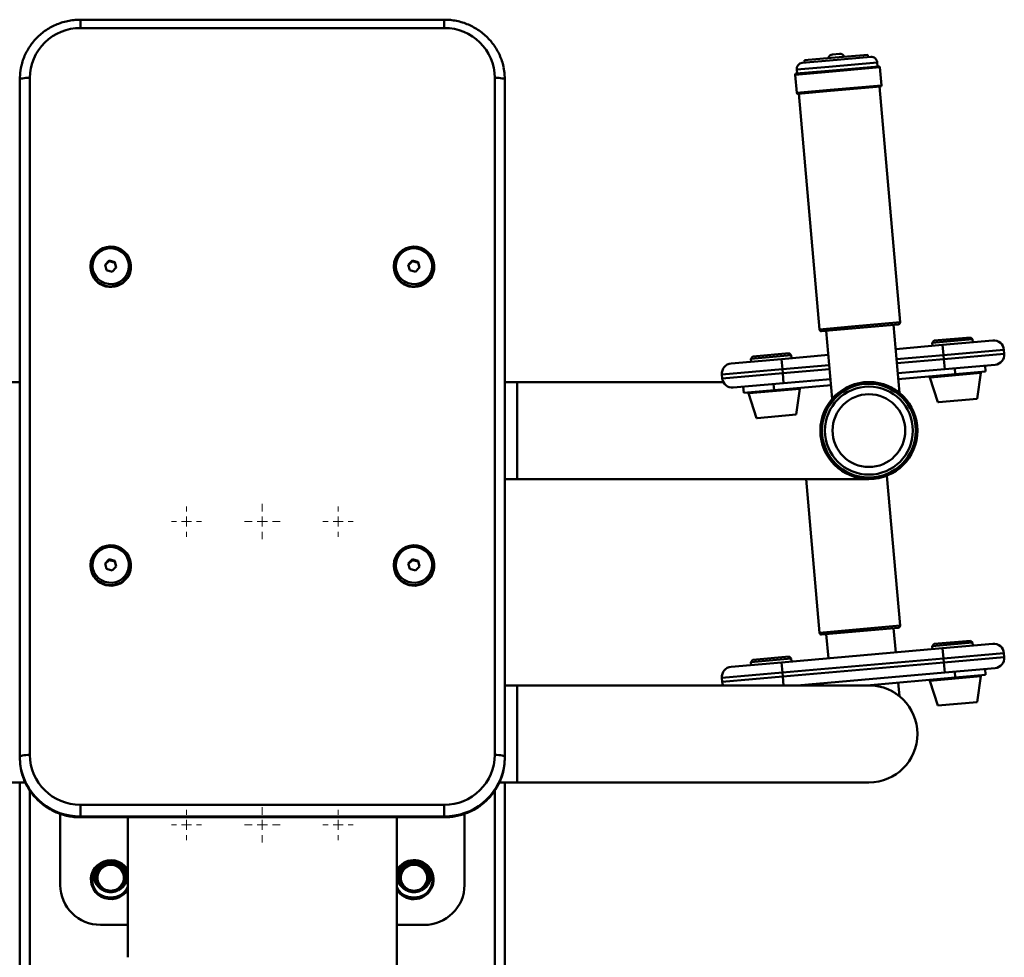
# Paper-space layout 'Лист1' of a CAD drawing. Units: millimetres. Extents: x -6837 to 188, y 1677 to 7813.
# Drawn here: x -1299 to -812, y 7349 to 7813 of the extents above; entities that cross this region are included whole.
import ezdxf

# ---------------------------------------------------------------- set-up
doc = ezdxf.new("R2010")
doc.units = ezdxf.units.MM

# ---------------------------------------------------------------- blocks, each defined once
blk = doc.blocks.new('SW_CENTERMARKSYMBOL_2')
at = {"color": 0, "linetype": 'Continuous', "lineweight": 18}
for p, q in [((0, 5), (0, 8.75)), ((-5, 0), (-8.75, 0)), ((0, 0), (-2.5, 0)), ((0, 0), (0, 2.5)), ((0, 0), (0, -2.5)), ((0, 0), (2.5, 0)), ((5, 0), (8.75, 0)), ((0, -5), (0, -8.75))]:
    blk.add_line(p, q, dxfattribs=at)
blk = doc.blocks.new('SW_CENTERMARKSYMBOL_3')
at = {"color": 0, "linetype": 'Continuous', "lineweight": 18}
for p, q in [((0, 5), (0, 8.75)), ((-5, 0), (-8.75, 0)), ((0, 0), (-2.5, 0)), ((0, 0), (0, 2.5)), ((0, 0), (0, -2.5)), ((0, 0), (2.5, 0)), ((5, 0), (8.75, 0)), ((0, -5), (0, -8.75))]:
    blk.add_line(p, q, dxfattribs=at)
blk = doc.blocks.new('SW_CENTERMARKSYMBOL_4')
at = {"color": 0, "linetype": 'Continuous', "lineweight": 18}
for p, q in [((0, 5), (0, 7.5)), ((-5, 0), (-7.5, 0)), ((0, 0), (-2.5, 0)), ((0, 0), (0, 2.5)), ((0, 0), (0, -2.5)), ((0, 0), (2.5, 0)), ((5, 0), (7.5, 0)), ((0, -5), (0, -7.5))]:
    blk.add_line(p, q, dxfattribs=at)
blk = doc.blocks.new('SW_CENTERMARKSYMBOL_5')
at = {"color": 0, "linetype": 'Continuous', "lineweight": 18}
for p, q in [((0, 5), (0, 7.5)), ((-5, 0), (-7.5, 0)), ((0, 0), (-2.5, 0)), ((0, 0), (0, 2.5)), ((0, 0), (0, -2.5)), ((0, 0), (2.5, 0)), ((5, 0), (7.5, 0)), ((0, -5), (0, -7.5))]:
    blk.add_line(p, q, dxfattribs=at)
blk = doc.blocks.new('SW_CENTERMARKSYMBOL_6')
at = {"color": 0, "linetype": 'Continuous', "lineweight": 18}
for p, q in [((0, 5), (0, 7.5)), ((-5, 0), (-7.5, 0)), ((0, 0), (-2.5, 0)), ((0, 0), (0, 2.5)), ((0, 0), (0, -2.5)), ((0, 0), (2.5, 0)), ((5, 0), (7.5, 0)), ((0, -5), (0, -7.5))]:
    blk.add_line(p, q, dxfattribs=at)
blk = doc.blocks.new('SW_CENTERMARKSYMBOL_7')
at = {"color": 0, "linetype": 'Continuous', "lineweight": 18}
for p, q in [((0, 5), (0, 7.5)), ((-5, 0), (-7.5, 0)), ((0, 0), (-2.5, 0)), ((0, 0), (0, 2.5)), ((0, 0), (0, -2.5)), ((0, 0), (2.5, 0)), ((5, 0), (7.5, 0)), ((0, -5), (0, -7.5))]:
    blk.add_line(p, q, dxfattribs=at)

psp = doc.layouts.new('Лист1')

# ---------------------------------------------------------------- linework, layer by layer
at = {"color": 7, "linetype": 'Continuous', "lineweight": 50}
for p, q in [((-1089.27, 7812.9), (-1269.27, 7812.9)), ((-1089.27, 7808.77), (-1269.27, 7808.77)), ((-912.24, 7791.53), (-898.79, 7792.71)), ((-897.89, 7793.99), (-911.1, 7792.83)), ((-911.1, 7792.83), (-911, 7791.64)), ((-898.79, 7792.71), (-878.37, 7794.49)), ((-879.72, 7795.58), (-897.89, 7793.99)), ((-893.86, 7796.05), (-897.25, 7795.75)), ((-879.61, 7794.38), (-879.72, 7795.58)), ((-874.95, 7789.77), (-875.12, 7791.77)), ((-915.29, 7786.24), (-899.07, 7787.66)), ((-914.97, 7788.28), (-914.79, 7786.29)), ((-899.07, 7787.66), (-874.45, 7789.82)), ((-873.12, 7780.4), (-873.91, 7789.36)), ((-1299.27, 7448.45), (-1299.27, 7783.28)), ((-1294.27, 7784.15), (-1294.27, 7449.32)), ((-1064.27, 7449.32), (-1064.27, 7784.15)), ((-1059.27, 7783.28), (-1059.27, 7448.45)), ((-915.75, 7785.7), (-914.96, 7776.74)), ((-898.2, 7777.7), (-914.42, 7776.28)), ((-873.58, 7779.86), (-898.2, 7777.7)), ((-863.88, 7663.26), (-874.07, 7779.81)), ((-913.92, 7776.33), (-903.72, 7659.77)), ((-1264.27, 7690.85), (-1264.27, 7690.59)), ((-1255.02, 7693.77), (-1257.06, 7691.76)), ((-1257.06, 7691.76), (-1256.31, 7689.02)), ((-1255.02, 7693.43), (-1256.98, 7691.49)), ((-1252.23, 7693.04), (-1255.02, 7693.77)), ((-1255.02, 7693.43), (-1255.02, 7693.77)), ((-1252.23, 7692.69), (-1255.02, 7693.43)), ((-1253.52, 7688.28), (-1251.48, 7690.29)), ((-1251.48, 7690.29), (-1252.23, 7693.04)), ((-1252.23, 7692.69), (-1252.23, 7693.04)), ((-1251.55, 7690.22), (-1252.23, 7692.69)), ((-1244.27, 7690.59), (-1244.27, 7690.85)), ((-1114.27, 7690.85), (-1114.27, 7690.59)), ((-1105.02, 7693.77), (-1107.06, 7691.76)), ((-1107.06, 7691.76), (-1106.31, 7689.02)), ((-1105.02, 7693.43), (-1106.98, 7691.49)), ((-1102.23, 7693.04), (-1105.02, 7693.77)), ((-1105.02, 7693.43), (-1105.02, 7693.77)), ((-1102.23, 7692.69), (-1105.02, 7693.43)), ((-1103.52, 7688.28), (-1101.48, 7690.29)), ((-1101.48, 7690.29), (-1102.23, 7693.04)), ((-1102.23, 7692.69), (-1102.23, 7693.04)), ((-1101.55, 7690.22), (-1102.23, 7692.69)), ((-1094.27, 7690.59), (-1094.27, 7690.85)), ((-1256.31, 7689.02), (-1253.52, 7688.28)), ((-1106.31, 7689.02), (-1103.52, 7688.28)), ((-887.61, 7660.18), (-902.64, 7658.86)), ((-864.79, 7662.17), (-887.61, 7660.18)), ((-864.13, 7628.34), (-867.08, 7661.97)), ((-900.35, 7659.06), (-897.41, 7625.44)), ((-847.02, 7654.19), (-829.09, 7655.76)), ((-828.01, 7654.85), (-829.09, 7655.76)), ((-866.03, 7650.02), (-842.82, 7652.05)), ((-828.01, 7654.85), (-847.93, 7653.11)), ((-847.02, 7654.19), (-847.93, 7653.11)), ((-847.93, 7653.11), (-847.8, 7651.61)), ((-842.82, 7652.05), (-817.91, 7654.23)), ((-842.38, 7647.07), (-842.82, 7652.05)), ((-827.88, 7653.36), (-828.01, 7654.85)), ((-917.66, 7647.01), (-937.59, 7645.26)), ((-936.68, 7646.35), (-937.59, 7645.26)), ((-936.68, 7646.35), (-918.75, 7647.92)), ((-922.52, 7645.08), (-899.3, 7647.11)), ((-917.66, 7647.01), (-918.75, 7647.92)), ((-917.53, 7645.51), (-917.66, 7647.01)), ((-812.5, 7649.68), (-842.38, 7647.07)), ((-842.21, 7645.08), (-842.38, 7647.07)), ((-842.21, 7645.08), (-812.32, 7647.69)), ((-812.5, 7649.68), (-812.32, 7647.69)), ((-947.42, 7642.9), (-922.52, 7645.08)), ((-937.59, 7645.26), (-937.46, 7643.77)), ((-922.08, 7640.1), (-922.52, 7645.08)), ((-841.77, 7640.1), (-842.21, 7645.08)), ((-816.87, 7642.27), (-841.77, 7640.1)), ((-836.53, 7637.54), (-836.79, 7640.53)), ((-821.85, 7641.84), (-821.59, 7638.85)), ((-922.08, 7640.1), (-951.97, 7637.48)), ((-951.79, 7635.49), (-951.97, 7637.48)), ((-951.79, 7635.49), (-921.91, 7638.1)), ((-922.08, 7640.1), (-921.91, 7638.1)), ((-921.91, 7638.1), (-921.47, 7633.12)), ((-841.77, 7640.1), (-864.99, 7638.06)), ((-864.72, 7635.08), (-836.53, 7637.54)), ((-849.14, 7636.01), (-848.79, 7636.04)), ((-849.14, 7636.01), (-845.14, 7623.75)), ((-848.79, 7636.04), (-823.85, 7638.22)), ((-821.59, 7638.85), (-836.53, 7637.54)), ((-825.66, 7625.46), (-823.85, 7638.22)), ((-1299.27, 7633.71), (-1305.27, 7633.71)), ((-1053.27, 7633.71), (-1059.27, 7633.71)), ((-951.29, 7633.71), (-1053.27, 7633.71)), ((-921.47, 7633.12), (-946.37, 7630.94)), ((-941.13, 7628.39), (-941.39, 7631.38)), ((-926.45, 7632.69), (-926.19, 7629.7)), ((-926.19, 7629.7), (-898, 7632.17)), ((-898.26, 7635.15), (-921.47, 7633.12)), ((-879.3, 7633.69), (-879.06, 7633.69)), ((-926.19, 7629.7), (-941.13, 7628.39)), ((-938.8, 7628.16), (-938.44, 7628.19)), ((-938.8, 7628.16), (-934.79, 7615.91)), ((-938.44, 7628.19), (-913.5, 7630.38)), ((-915.32, 7617.61), (-913.5, 7630.38)), ((-845.14, 7623.75), (-844.86, 7623.78)), ((-844.86, 7623.78), (-825.66, 7625.46)), ((-934.52, 7615.93), (-915.32, 7617.61)), ((-934.79, 7615.91), (-934.52, 7615.93)), ((-863.88, 7513.26), (-870.37, 7587.42)), ((-1059.27, 7585.71), (-1053.27, 7585.71)), ((-1053.27, 7585.71), (-879.27, 7585.71)), ((-910.37, 7585.71), (-903.72, 7509.77)), ((-1264.27, 7543.13), (-1264.27, 7542.87)), ((-1255.02, 7546.05), (-1257.06, 7544.04)), ((-1257.06, 7544.04), (-1256.31, 7541.3)), ((-1255.02, 7545.71), (-1256.98, 7543.77)), ((-1252.23, 7545.32), (-1255.02, 7546.05)), ((-1255.02, 7545.71), (-1255.02, 7546.05)), ((-1252.23, 7544.97), (-1255.02, 7545.71)), ((-1251.48, 7542.57), (-1252.23, 7545.32)), ((-1252.23, 7544.97), (-1252.23, 7545.32)), ((-1251.55, 7542.5), (-1252.23, 7544.97)), ((-1244.27, 7542.87), (-1244.27, 7543.13)), ((-1114.27, 7543.13), (-1114.27, 7542.87)), ((-1105.02, 7546.05), (-1107.06, 7544.04)), ((-1107.06, 7544.04), (-1106.31, 7541.3)), ((-1105.02, 7545.71), (-1106.98, 7543.77)), ((-1102.23, 7545.32), (-1105.02, 7546.05)), ((-1105.02, 7545.71), (-1105.02, 7546.05)), ((-1102.23, 7544.97), (-1105.02, 7545.71)), ((-1101.48, 7542.57), (-1102.23, 7545.32)), ((-1102.23, 7544.97), (-1102.23, 7545.32)), ((-1101.55, 7542.5), (-1102.23, 7544.97)), ((-1094.27, 7542.87), (-1094.27, 7543.13)), ((-1256.31, 7541.3), (-1253.52, 7540.56)), ((-1253.52, 7540.56), (-1251.48, 7542.57)), ((-1106.31, 7541.3), (-1103.52, 7540.56)), ((-1103.52, 7540.56), (-1101.48, 7542.57)), ((-864.79, 7512.17), (-902.64, 7508.86)), ((-900.35, 7509.06), (-899.3, 7497.11)), ((-866.03, 7500.02), (-867.08, 7511.97)), ((-828.01, 7504.85), (-847.93, 7503.11)), ((-847.02, 7504.19), (-847.93, 7503.11)), ((-847.02, 7504.19), (-829.09, 7505.76)), ((-842.82, 7502.05), (-817.91, 7504.23)), ((-828.01, 7504.85), (-829.09, 7505.76)), ((-827.88, 7503.36), (-828.01, 7504.85)), ((-922.52, 7495.08), (-842.82, 7502.05)), ((-847.93, 7503.11), (-847.8, 7501.61)), ((-842.82, 7502.05), (-842.38, 7497.07)), ((-812.5, 7499.68), (-842.38, 7497.07)), ((-812.5, 7499.68), (-812.32, 7497.69)), ((-947.42, 7492.9), (-922.52, 7495.08)), ((-917.66, 7497.01), (-937.59, 7495.26)), ((-936.68, 7496.35), (-937.59, 7495.26)), ((-937.59, 7495.26), (-937.46, 7493.77)), ((-936.68, 7496.35), (-918.75, 7497.92)), ((-922.52, 7495.08), (-922.08, 7490.1)), ((-842.38, 7497.07), (-922.08, 7490.1)), ((-921.91, 7488.1), (-842.21, 7495.08)), ((-917.66, 7497.01), (-918.75, 7497.92)), ((-917.53, 7495.51), (-917.66, 7497.01)), ((-842.21, 7495.08), (-842.38, 7497.07)), ((-842.21, 7495.08), (-812.32, 7497.69)), ((-842.21, 7495.08), (-841.77, 7490.1)), ((-922.08, 7490.1), (-951.97, 7487.48)), ((-922.08, 7490.1), (-921.91, 7488.1)), ((-841.77, 7490.1), (-914.74, 7483.71)), ((-816.87, 7492.27), (-841.77, 7490.1)), ((-836.53, 7487.54), (-836.79, 7490.53)), ((-821.85, 7491.84), (-821.59, 7488.85)), ((-951.79, 7485.49), (-951.97, 7487.48)), ((-951.79, 7485.49), (-921.91, 7488.1)), ((-880.32, 7483.71), (-836.53, 7487.54)), ((-864.14, 7478.35), (-864.72, 7485.08)), ((-849.14, 7486.01), (-823.85, 7488.22)), ((-849.14, 7486.01), (-845.14, 7473.75)), ((-821.59, 7488.85), (-836.53, 7487.54)), ((-825.66, 7475.46), (-823.85, 7488.22)), ((-1053.27, 7483.71), (-1059.27, 7483.71)), ((-879.27, 7483.71), (-1053.27, 7483.71)), ((-879.26, 7483.69), (-879.06, 7483.69)), ((-845.14, 7473.75), (-825.66, 7475.46)), ((-1299.27, 7448.1), (-1299.27, 7448.45)), ((-1059.27, 7448.45), (-1059.27, 7448.1)), ((-1305.27, 7435.71), (-1296.48, 7435.71)), ((-1299.27, 7298.1), (-1299.27, 7435.71)), ((-1062.06, 7435.71), (-1053.27, 7435.71)), ((-1059.27, 7435.71), (-1059.27, 7298.1)), ((-1053.27, 7435.71), (-879.27, 7435.71)), ((-1269.27, 7418.9), (-1269.27, 7424.7)), ((-1269.27, 7424.7), (-1089.27, 7424.7)), ((-1089.27, 7424.7), (-1089.27, 7418.9)), ((-1279.27, 7385), (-1279.27, 7420.21)), ((-1089.27, 7418.9), (-1269.27, 7418.9)), ((-1269.27, 7418.9), (-1269.27, 7418.56)), ((-1269.27, 7418.56), (-1089.27, 7418.56)), ((-1269.27, 7418.48), (-1089.27, 7418.48)), ((-1245.77, 7418.48), (-1245.77, 7349.25)), ((-1112.77, 6638.71), (-1112.77, 7418.48)), ((-1089.27, 7418.56), (-1089.27, 7418.9)), ((-1079.27, 7420.21), (-1079.27, 7385)), ((-1261.77, 7389.55), (-1258.02, 7395.95)), ((-1258.02, 7395.07), (-1259.9, 7391.76)), ((-1258.02, 7395.95), (-1258.02, 7395.07)), ((-1258.02, 7395.95), (-1250.52, 7395.95)), ((-1250.52, 7395.95), (-1250.52, 7395.07)), ((-1250.52, 7395.95), (-1246.76, 7389.55)), ((-1246.19, 7393.08), (-1245.77, 7392.42)), ((-1111.77, 7389.55), (-1108.02, 7395.95)), ((-1108.02, 7395.07), (-1109.9, 7391.76)), ((-1108.02, 7395.95), (-1108.02, 7395.07)), ((-1108.02, 7395.95), (-1100.52, 7395.95)), ((-1100.52, 7395.95), (-1100.52, 7395.07)), ((-1100.52, 7395.95), (-1096.76, 7389.55)), ((-1261.77, 7389.55), (-1261.77, 7388.66)), ((-1261.77, 7388.66), (-1259.9, 7385.36)), ((-1261.67, 7389.83), (-1261.67, 7389.73)), ((-1246.76, 7388.66), (-1248.64, 7391.76)), ((-1247.27, 7387.19), (-1247.27, 7387.47)), ((-1246.87, 7389.73), (-1246.87, 7389.83)), ((-1246.76, 7389.55), (-1246.76, 7388.66)), ((-1111.77, 7389.55), (-1111.77, 7388.66)), ((-1111.77, 7388.66), (-1109.9, 7385.36)), ((-1111.67, 7389.83), (-1111.67, 7389.73)), ((-1096.76, 7388.66), (-1098.64, 7391.76)), ((-1097.27, 7387.19), (-1097.27, 7387.47)), ((-1096.87, 7389.73), (-1096.87, 7389.83)), ((-1096.76, 7389.55), (-1096.76, 7388.66)), ((-1250.52, 7382.26), (-1248.64, 7385.36)), ((-1100.52, 7382.26), (-1098.64, 7385.36)), ((-1245.77, 7365.3), (-1259.27, 7365.3)), ((-1099.27, 7365.3), (-1112.77, 7365.3))]:
    psp.add_line(p, q, dxfattribs=at)
at = {"color": 8, "linetype": 'Continuous', "lineweight": 50}
for p, q in [((-1269.27, 7812.9), (-1269.27, 7808.77)), ((-1089.27, 7808.77), (-1089.27, 7812.9)), ((-875.12, 7791.77), (-899.14, 7789.66)), ((-899.13, 7787.16), (-915.75, 7785.7)), ((-899.14, 7789.66), (-914.97, 7788.28)), ((-873.91, 7789.36), (-899.13, 7787.16)), ((-914.96, 7776.74), (-898.35, 7778.19)), ((-898.35, 7778.19), (-873.12, 7780.4)), ((-903.72, 7659.77), (-887.9, 7661.16)), ((-887.9, 7661.16), (-863.88, 7663.26)), ((-842.38, 7647.07), (-865.6, 7645.04)), ((-898.87, 7642.13), (-922.08, 7640.1)), ((-865.42, 7643.05), (-842.21, 7645.08)), ((-921.91, 7638.1), (-898.69, 7640.13)), ((-1053.27, 7633.71), (-1053.27, 7585.71)), ((-903.72, 7509.77), (-863.88, 7513.26)), ((-921.52, 7483.71), (-921.91, 7488.1)), ((-1053.27, 7435.71), (-1053.27, 7483.71)), ((-1294.27, 7431.76), (-1294.27, 7297.23)), ((-1064.27, 7297.23), (-1064.27, 7431.73)), ((-1269.27, 7418.48), (-1269.27, 7418.56)), ((-1089.27, 7418.48), (-1089.27, 7418.56))]:
    psp.add_line(p, q, dxfattribs=at)
at = {"color": 7, "linetype": 'Continuous', "lineweight": 50, "flags": 128}
for points in [[(-1299.27, 7783.28), (-1299.08, 7786.59), (-1298.71, 7788.96)], [(-1059.91, 7789.34), (-1059.46, 7786.59), (-1059.27, 7783.28)], [(-1299.27, 7783.28), (-1299.17, 7783.45), (-1298.89, 7783.61), (-1298.43, 7783.76), (-1297.8, 7783.9), (-1297.05, 7784), (-1296.18, 7784.08), (-1295.24, 7784.13), (-1294.27, 7784.15)], [(-1064.27, 7784.15), (-1063.29, 7784.13), (-1062.35, 7784.08), (-1061.49, 7784), (-1060.73, 7783.9), (-1060.11, 7783.76), (-1059.65, 7783.61), (-1059.36, 7783.45), (-1059.27, 7783.28)], [(-1261.34, 7697.82), (-1259.87, 7699.01), (-1258.2, 7699.91), (-1256.39, 7700.48), (-1254.51, 7700.7), (-1252.61, 7700.57), (-1250.77, 7700.08), (-1249.06, 7699.26), (-1247.54, 7698.14), (-1246.26, 7696.76), (-1245.27, 7695.16), (-1244.61, 7693.4), (-1244.29, 7691.56), (-1244.34, 7689.68), (-1244.74, 7687.86), (-1245.49, 7686.13), (-1246.56, 7684.58), (-1247.9, 7683.26), (-1249.48, 7682.21), (-1251.22, 7681.47), (-1253.08, 7681.08), (-1254.98, 7681.03), (-1256.86, 7681.34), (-1258.64, 7682), (-1260.26, 7682.97), (-1261.67, 7684.23), (-1262.81, 7685.73), (-1263.64, 7687.41), (-1264.13, 7689.22), (-1264.27, 7691.09), (-1264.04, 7692.95), (-1263.46, 7694.73), (-1262.55, 7696.37), (-1261.34, 7697.82)], [(-1260.63, 7697.3), (-1261.78, 7695.91), (-1262.63, 7694.32), (-1263.13, 7692.59), (-1263.27, 7690.8), (-1263.04, 7689.02), (-1262.45, 7687.33), (-1261.52, 7685.78), (-1260.3, 7684.45), (-1258.83, 7683.39), (-1257.18, 7682.64), (-1255.41, 7682.24), (-1253.58, 7682.19), (-1251.79, 7682.51), (-1250.1, 7683.17), (-1248.58, 7684.16), (-1247.29, 7685.43), (-1246.29, 7686.92), (-1245.62, 7688.59), (-1245.29, 7690.35), (-1245.34, 7692.15), (-1245.75, 7693.89), (-1246.51, 7695.52), (-1247.59, 7696.97), (-1248.94, 7698.17), (-1250.51, 7699.08), (-1252.23, 7699.66), (-1254.04, 7699.89), (-1255.86, 7699.75), (-1257.61, 7699.26), (-1259.22, 7698.43), (-1260.63, 7697.3)], [(-1111.34, 7697.82), (-1109.87, 7699.01), (-1108.2, 7699.91), (-1106.39, 7700.48), (-1104.51, 7700.7), (-1102.61, 7700.57), (-1100.77, 7700.08), (-1099.06, 7699.26), (-1097.54, 7698.14), (-1096.26, 7696.76), (-1095.27, 7695.16), (-1094.61, 7693.4), (-1094.29, 7691.56), (-1094.34, 7689.68), (-1094.74, 7687.86), (-1095.49, 7686.13), (-1096.56, 7684.58), (-1097.9, 7683.26), (-1099.48, 7682.21), (-1101.22, 7681.47), (-1103.08, 7681.08), (-1104.98, 7681.03), (-1106.86, 7681.34), (-1108.64, 7682), (-1110.26, 7682.97), (-1111.67, 7684.23), (-1112.81, 7685.73), (-1113.64, 7687.41), (-1114.13, 7689.22), (-1114.27, 7691.09), (-1114.04, 7692.95), (-1113.46, 7694.73), (-1112.55, 7696.37), (-1111.34, 7697.82)], [(-1110.63, 7697.3), (-1111.78, 7695.91), (-1112.63, 7694.32), (-1113.13, 7692.59), (-1113.27, 7690.8), (-1113.04, 7689.02), (-1112.45, 7687.33), (-1111.52, 7685.78), (-1110.3, 7684.45), (-1108.83, 7683.39), (-1107.18, 7682.64), (-1105.41, 7682.24), (-1103.58, 7682.19), (-1101.79, 7682.51), (-1100.1, 7683.17), (-1098.58, 7684.16), (-1097.29, 7685.43), (-1096.29, 7686.92), (-1095.62, 7688.59), (-1095.29, 7690.35), (-1095.34, 7692.15), (-1095.75, 7693.89), (-1096.51, 7695.52), (-1097.59, 7696.97), (-1098.94, 7698.17), (-1100.51, 7699.08), (-1102.23, 7699.66), (-1104.04, 7699.89), (-1105.86, 7699.75), (-1107.61, 7699.26), (-1109.22, 7698.43), (-1110.63, 7697.3)], [(-1261.34, 7550.1), (-1259.87, 7551.29), (-1258.2, 7552.19), (-1256.39, 7552.76), (-1254.51, 7552.98), (-1252.61, 7552.84), (-1250.77, 7552.36), (-1249.06, 7551.54), (-1247.54, 7550.42), (-1246.26, 7549.03), (-1245.27, 7547.44), (-1244.61, 7545.68), (-1244.29, 7543.84), (-1244.34, 7541.96), (-1244.74, 7540.13), (-1245.49, 7538.41), (-1246.56, 7536.86), (-1247.9, 7535.54), (-1249.48, 7534.49), (-1251.22, 7533.75), (-1253.08, 7533.35), (-1254.98, 7533.31), (-1256.86, 7533.62), (-1258.64, 7534.27), (-1260.26, 7535.25), (-1261.67, 7536.51), (-1262.81, 7538.01), (-1263.64, 7539.69), (-1264.13, 7541.5), (-1264.27, 7543.37), (-1264.04, 7545.23), (-1263.46, 7547.01), (-1262.55, 7548.65), (-1261.34, 7550.1)], [(-1111.34, 7550.1), (-1109.87, 7551.29), (-1108.2, 7552.19), (-1106.39, 7552.76), (-1104.51, 7552.98), (-1102.61, 7552.84), (-1100.77, 7552.36), (-1099.06, 7551.54), (-1097.54, 7550.42), (-1096.26, 7549.03), (-1095.27, 7547.44), (-1094.61, 7545.68), (-1094.29, 7543.84), (-1094.34, 7541.96), (-1094.74, 7540.13), (-1095.49, 7538.41), (-1096.56, 7536.86), (-1097.9, 7535.54), (-1099.48, 7534.49), (-1101.22, 7533.75), (-1103.08, 7533.35), (-1104.98, 7533.31), (-1106.86, 7533.62), (-1108.64, 7534.27), (-1110.26, 7535.25), (-1111.67, 7536.51), (-1112.81, 7538.01), (-1113.64, 7539.69), (-1114.13, 7541.5), (-1114.27, 7543.37), (-1114.04, 7545.23), (-1113.46, 7547.01), (-1112.55, 7548.65), (-1111.34, 7550.1)], [(-1260.63, 7549.57), (-1261.78, 7548.18), (-1262.63, 7546.59), (-1263.13, 7544.87), (-1263.27, 7543.08), (-1263.04, 7541.3), (-1262.45, 7539.61), (-1261.52, 7538.06), (-1260.3, 7536.73), (-1258.83, 7535.67), (-1257.18, 7534.92), (-1255.41, 7534.51), (-1253.58, 7534.47), (-1251.79, 7534.79), (-1250.1, 7535.45), (-1248.58, 7536.44), (-1247.29, 7537.71), (-1246.29, 7539.2), (-1245.62, 7540.87), (-1245.29, 7542.63), (-1245.34, 7544.43), (-1245.75, 7546.17), (-1246.51, 7547.8), (-1247.59, 7549.25), (-1248.94, 7550.45), (-1250.51, 7551.36), (-1252.23, 7551.94), (-1254.04, 7552.17), (-1255.86, 7552.03), (-1257.61, 7551.54), (-1259.22, 7550.71), (-1260.63, 7549.57)], [(-1110.63, 7549.57), (-1111.78, 7548.18), (-1112.63, 7546.59), (-1113.13, 7544.87), (-1113.27, 7543.08), (-1113.04, 7541.3), (-1112.45, 7539.61), (-1111.52, 7538.06), (-1110.3, 7536.73), (-1108.83, 7535.67), (-1107.18, 7534.92), (-1105.41, 7534.51), (-1103.58, 7534.47), (-1101.79, 7534.79), (-1100.1, 7535.45), (-1098.58, 7536.44), (-1097.29, 7537.71), (-1096.29, 7539.2), (-1095.62, 7540.87), (-1095.29, 7542.63), (-1095.34, 7544.43), (-1095.75, 7546.17), (-1096.51, 7547.8), (-1097.59, 7549.25), (-1098.94, 7550.45), (-1100.51, 7551.36), (-1102.23, 7551.94), (-1104.04, 7552.17), (-1105.86, 7552.03), (-1107.61, 7551.54), (-1109.22, 7550.71), (-1110.63, 7549.57)], [(-951.29, 7483.71), (-951.61, 7484.53), (-951.79, 7485.49)], [(-1299.27, 7448.45), (-1299.17, 7448.62), (-1298.89, 7448.78), (-1298.43, 7448.93), (-1297.8, 7449.06), (-1297.05, 7449.17), (-1296.18, 7449.25), (-1295.24, 7449.3), (-1294.27, 7449.32)], [(-1298.63, 7442.39), (-1299.08, 7445.14), (-1299.27, 7448.45)], [(-1299.27, 7448.1), (-1299.08, 7444.79), (-1298.74, 7442.57)], [(-1064.27, 7449.32), (-1063.29, 7449.3), (-1062.35, 7449.25), (-1061.49, 7449.17), (-1060.73, 7449.06), (-1060.11, 7448.93), (-1059.65, 7448.78), (-1059.36, 7448.62), (-1059.27, 7448.45)], [(-1059.99, 7441.65), (-1059.46, 7444.79), (-1059.27, 7448.1)], [(-1059.27, 7448.45), (-1059.46, 7445.14), (-1059.83, 7442.77)], [(-1245.77, 7382.91), (-1245.91, 7382.68), (-1247.02, 7381.21), (-1248.39, 7379.98), (-1249.97, 7379.02), (-1251.71, 7378.38), (-1253.54, 7378.07), (-1255.4, 7378.11), (-1257.22, 7378.49), (-1258.93, 7379.2), (-1260.47, 7380.22), (-1261.79, 7381.51), (-1262.83, 7383.03), (-1263.57, 7384.71), (-1263.97, 7386.49), (-1264.02, 7388.32), (-1263.72, 7390.13), (-1263.07, 7391.84), (-1262.11, 7393.41), (-1260.86, 7394.77), (-1259.38, 7395.87), (-1257.71, 7396.67), (-1255.92, 7397.15), (-1254.07, 7397.29), (-1252.22, 7397.08), (-1250.45, 7396.52), (-1248.81, 7395.65), (-1247.38, 7394.49), (-1246.19, 7393.08), (-1246.19, 7393.08)], [(-1245.77, 7384.15), (-1246.56, 7382.69), (-1247.69, 7381.3), (-1249.08, 7380.16), (-1250.66, 7379.31), (-1252.39, 7378.78), (-1254.19, 7378.59), (-1255.99, 7378.75), (-1257.72, 7379.25), (-1259.32, 7380.07), (-1260.73, 7381.19), (-1261.89, 7382.55), (-1262.75, 7384.12), (-1263.29, 7385.81), (-1263.49, 7387.58), (-1263.32, 7389.36), (-1262.82, 7391.06), (-1261.98, 7392.64), (-1260.84, 7394.03), (-1259.46, 7395.17), (-1257.87, 7396.02), (-1256.15, 7396.55), (-1254.35, 7396.74), (-1252.55, 7396.58), (-1250.82, 7396.08), (-1249.22, 7395.26), (-1247.81, 7394.14), (-1246.65, 7392.78), (-1246.65, 7392.78)], [(-1256.83, 7396.39), (-1257.24, 7396.22), (-1257.81, 7395.95)], [(-1250.73, 7395.95), (-1250.92, 7396.05), (-1251.71, 7396.39)], [(-1246.65, 7392.78), (-1245.78, 7391.21), (-1245.77, 7391.18)], [(-1106.83, 7396.39), (-1107.24, 7396.22), (-1107.81, 7395.95)], [(-1100.73, 7395.95), (-1100.92, 7396.05), (-1101.71, 7396.39)]]:
    psp.add_lwpolyline(points, dxfattribs=at)
at = {"color": 7, "linetype": 'Continuous', "lineweight": 50}
for radius in [24, 23.2, 21.75, 18]:
    psp.add_circle((-879.27, 7609.71), radius, dxfattribs=at)
for centre, radius, start, end in [((-1269.46, 7783.96), 24.81, 89.5523, 179.5706), ((-1089.09, 7783.95), 24.82, 0.4544, 90.4227), ((-911.98, 7788.54), 3, 95, 185), ((-897.04, 7793.36), 2.41, 95, 167.9385), ((-893.65, 7793.65), 2.41, 22.0615, 95), ((-878.11, 7791.5), 3, 5, 95), ((-874.4, 7789.32), 0.5, 5, 95), ((-915.25, 7785.75), 0.5, 95, 185), ((-873.62, 7780.35), 0.5, 275, 5), ((-914.46, 7776.78), 0.5, 185, 275), ((-1254.26, 7690.73), 10.01, 180.7887, 314.8281), ((-1254.03, 7690.6), 9.77, 314.432, 359.9444), ((-1104.26, 7690.73), 10.01, 180.7887, 314.8281), ((-1104.03, 7690.6), 9.77, 314.432, 359.9444), ((-864.87, 7663.17), 1, 275, 5), ((-902.73, 7659.86), 1, 185, 275), ((-817.48, 7649.25), 5, 5, 95), ((-817.3, 7647.26), 5, 275, 5), ((-946.98, 7637.92), 5, 95, 185), ((-848.82, 7636.13), 0.338, 95, 200.9454), ((-824.18, 7638.28), 0.338, 349.0546, 95), ((-946.81, 7635.93), 5, 185, 275), ((-913.84, 7630.44), 0.338, 349.0546, 95), ((-938.48, 7628.28), 0.338, 95, 200.9454), ((-1254.26, 7543.01), 10.01, 180.7887, 314.8281), ((-1254.03, 7542.88), 9.77, 314.432, 359.9444), ((-1104.26, 7543.01), 10.01, 180.7887, 314.8281), ((-1104.03, 7542.88), 9.77, 314.432, 359.9444), ((-902.73, 7509.86), 1, 185, 275), ((-864.87, 7513.17), 1, 275, 5), ((-817.48, 7499.25), 5, 5, 95), ((-817.3, 7497.26), 5, 275, 5), ((-946.98, 7487.92), 5, 95, 185), ((-848.82, 7486.13), 0.338, 95, 200.9454), ((-824.18, 7488.28), 0.338, 349.0546, 95), ((-879.27, 7459.71), 24, 270, 90), ((-1269.45, 7449.51), 24.82, 180.4544, 270.4227), ((-1089.07, 7449.5), 24.81, 269.5523, 359.5706), ((-1104.27, 7387.45), 9.84, 34.8925, 149.7248), ((-1254.4, 7389.53), 7.27, 120.8621, 178.3754), ((-1254.43, 7389.82), 7.24, 127.9633, 179.9113), ((-1254.29, 7388.45), 6.52, 89.8375, 149.4059), ((-1254.25, 7388.45), 6.52, 30.5941, 90.1625), ((-1254.14, 7389.52), 7.27, 1.6517, 59.1108), ((-1254.13, 7389.81), 7.26, 0.1596, 51.9658), ((-1104.26, 7387.47), 9.28, 34.856, 156.4724), ((-1104.3, 7387.71), 9.73, 209.5092, 33.5465), ((-1104.3, 7387.71), 9.18, 202.7776, 33.5163), ((-1104.4, 7389.53), 7.27, 120.8621, 178.3754), ((-1104.43, 7389.82), 7.24, 127.9633, 179.9113), ((-1104.29, 7388.45), 6.52, 89.8375, 149.4059), ((-1104.25, 7388.45), 6.52, 30.5941, 90.1625), ((-1104.14, 7389.52), 7.27, 1.6517, 59.1108), ((-1104.13, 7389.81), 7.26, 0.1596, 51.9658), ((-1254.41, 7389.57), 7.26, 191.5734, 226.2768), ((-1254.45, 7388.56), 6.32, 149.5687, 210.4313), ((-1254.09, 7388.56), 6.32, 329.5687, 30.4313), ((-1104.41, 7389.57), 7.26, 191.5734, 226.2768), ((-1104.45, 7388.56), 6.32, 149.5687, 210.4313), ((-1104.09, 7388.56), 6.32, 329.5687, 30.4313), ((-1259.4, 7385.16), 19.86, 180.4835, 270.3936), ((-1254.29, 7388.68), 6.52, 210.5941, 270.1625), ((-1254.25, 7388.68), 6.52, 269.8375, 329.4059), ((-1254.15, 7389.59), 7.29, 312.2292, 340.7686), ((-1104.29, 7388.68), 6.52, 210.5941, 270.1625), ((-1104.25, 7388.68), 6.52, 269.8375, 329.4059), ((-1099.1, 7385.14), 19.84, 269.5232, 359.5997), ((-1104.15, 7389.59), 7.29, 312.2292, 340.7686), ((-1254.27, 7390.08), 11.18, 241.8854, 298.1146), ((-1104.27, 7390.08), 11.18, 241.8854, 298.1146)]:
    psp.add_arc(centre, radius, start, end, dxfattribs=at)
at = {"color": 8, "linetype": 'Continuous', "lineweight": 50}
for centre, radius, start, end in [((-1269.44, 7448.43), 29.87, 191.3187, 270.3373), ((-1269.45, 7448.77), 29.87, 192.3307, 270.3524), ((-1089.09, 7448.78), 29.88, 269.6642, 348.3967), ((-1089.09, 7448.43), 29.87, 269.6518, 346.8825), ((-1254.44, 7389.83), 8.29, 166.5524, 242.0234), ((-1254.11, 7389.84), 8.29, 297.4245, 13.4219), ((-1104.44, 7389.83), 8.29, 166.5524, 242.0234), ((-1104.11, 7389.84), 8.29, 297.4245, 13.4219), ((-1254.27, 7390.07), 8.57, 248.3962, 291.1554), ((-1104.27, 7390.07), 8.57, 248.3962, 291.1554)]:
    psp.add_arc(centre, radius, start, end, dxfattribs=at)
at = {"color": 7, "linetype": 'Continuous', "lineweight": 50}
for points, knots in [([(-1269.27, 7812.9), (-1269.86, 7812.89), (-1271.47, 7812.86), (-1274.11, 7812.56), (-1277.12, 7811.92), (-1280.06, 7810.98), (-1282.88, 7809.74), (-1285.56, 7808.22), (-1288.06, 7806.44), (-1290.37, 7804.41), (-1292.45, 7802.16), (-1294.29, 7799.72), (-1295.87, 7797.1), (-1297.16, 7794.33), (-1298.12, 7791.62), (-1298.51, 7789.8), (-1298.68, 7788.98)], [0, 0, 0, 0, 0.042834, 0.117514, 0.192216, 0.266916, 0.341607, 0.416285, 0.490947, 0.565588, 0.640207, 0.714802, 0.78937, 0.863914, 0.938435, 1, 1, 1, 1]), ([(-1059.95, 7789.36), (-1060.06, 7789.92), (-1060.37, 7791.47), (-1061.23, 7793.93), (-1062.47, 7796.71), (-1064.01, 7799.35), (-1065.81, 7801.82), (-1067.85, 7804.1), (-1070.13, 7806.16), (-1072.6, 7807.97), (-1075.25, 7809.53), (-1078.05, 7810.81), (-1080.97, 7811.8), (-1083.97, 7812.49), (-1086.75, 7812.85), (-1088.52, 7812.89), (-1089.27, 7812.9)], [0, 0, 0, 0, 0.0421501, 0.1173215, 0.1925017, 0.2676955, 0.3429074, 0.4181405, 0.4933974, 0.5686793, 0.6439864, 0.7193179, 0.7946721, 0.8700464, 0.9454376, 1, 1, 1, 1]), ([(-867.99, 7630.88), (-867.79, 7630.77), (-866.91, 7630.33), (-865.73, 7629.54), (-864.72, 7628.81), (-864.22, 7628.41), (-864.16, 7628.36), (-864.13, 7628.34)], [0, 0, 0, 0, 0.082541, 0.357132, 0.641498, 0.818371, 1, 1, 1, 1]), ([(-897.39, 7625.44), (-897.37, 7625.47), (-897.32, 7625.54), (-896.53, 7626.39), (-895.71, 7627.24), (-895.18, 7627.67), (-895.16, 7627.69)], [0, 0, 0, 0, 0.233559, 0.669826, 0.986845, 1, 1, 1, 1]), ([(-867.96, 7480.86), (-867.72, 7480.73), (-866.82, 7480.27), (-865.79, 7479.58), (-864.83, 7478.89), (-864.31, 7478.48), (-864.09, 7478.3), (-864.14, 7478.35), (-864.15, 7478.35)], [0, 0, 0, 0, 0.102143, 0.371577, 0.572841, 0.779143, 0.980771, 1, 1, 1, 1]), ([(-1298.7, 7442.54), (-1298.56, 7441.81), (-1298.21, 7440.08), (-1297.31, 7437.45), (-1296.07, 7434.67), (-1294.53, 7432.03), (-1292.73, 7429.56), (-1290.68, 7427.28), (-1288.41, 7425.22), (-1285.93, 7423.41), (-1283.28, 7421.85), (-1280.48, 7420.57), (-1277.57, 7419.58), (-1274.56, 7418.89), (-1271.78, 7418.53), (-1270.01, 7418.5), (-1269.27, 7418.48)], [0, 0, 0, 0, 0.054601, 0.128795, 0.202998, 0.277214, 0.351449, 0.425704, 0.499983, 0.574286, 0.648614, 0.722966, 0.797341, 0.871736, 0.946147, 1, 1, 1, 1]), ([(-1089.27, 7418.48), (-1088.68, 7418.49), (-1087.06, 7418.52), (-1084.43, 7418.82), (-1081.41, 7419.46), (-1078.48, 7420.41), (-1075.66, 7421.64), (-1072.98, 7423.16), (-1070.48, 7424.94), (-1068.17, 7426.97), (-1066.08, 7429.22), (-1064.25, 7431.67), (-1062.67, 7434.29), (-1061.38, 7437.06), (-1060.49, 7439.51), (-1060.16, 7441.06), (-1060.03, 7441.63)], [0, 0, 0, 0, 0.043682, 0.119841, 0.196023, 0.272202, 0.348372, 0.424529, 0.50067, 0.576789, 0.652886, 0.728957, 0.805003, 0.881023, 0.957019, 1, 1, 1, 1]), ([(-1254.27, 7394.96), (-1254.58, 7394.97), (-1255.85, 7394.97), (-1257.08, 7395.02), (-1258.02, 7395.07)], [0, 0, 0, 0, 0.241851, 1, 1, 1, 1]), ([(-1250.52, 7395.07), (-1250.79, 7395.05), (-1252.01, 7394.99), (-1253.28, 7394.98), (-1254.27, 7394.96)], [0, 0, 0, 0, 0.223713, 1, 1, 1, 1]), ([(-1248.64, 7391.76), (-1248.68, 7391.84), (-1249.32, 7392.92), (-1249.94, 7394.03), (-1250.52, 7395.07)], [0, 0, 0, 0, 0.070215, 1, 1, 1, 1]), ([(-1104.27, 7394.96), (-1104.58, 7394.97), (-1105.85, 7394.97), (-1107.08, 7395.02), (-1108.02, 7395.07)], [0, 0, 0, 0, 0.241851, 1, 1, 1, 1]), ([(-1100.52, 7395.07), (-1100.79, 7395.05), (-1102.01, 7394.99), (-1103.28, 7394.98), (-1104.27, 7394.96)], [0, 0, 0, 0, 0.223713, 1, 1, 1, 1]), ([(-1098.64, 7391.76), (-1098.68, 7391.84), (-1099.32, 7392.92), (-1099.94, 7394.03), (-1100.52, 7395.07)], [0, 0, 0, 0, 0.070215, 1, 1, 1, 1]), ([(-1259.9, 7391.76), (-1259.94, 7391.69), (-1260.58, 7390.61), (-1261.2, 7389.6), (-1261.77, 7388.66)], [0, 0, 0, 0, 0.0702148, 1, 1, 1, 1]), ([(-1248.64, 7385.36), (-1248.59, 7385.44), (-1247.96, 7386.52), (-1247.34, 7387.63), (-1246.76, 7388.66)], [0, 0, 0, 0, 0.070215, 1, 1, 1, 1]), ([(-1109.9, 7391.76), (-1109.94, 7391.69), (-1110.58, 7390.61), (-1111.2, 7389.6), (-1111.77, 7388.66)], [0, 0, 0, 0, 0.0702148, 1, 1, 1, 1]), ([(-1098.64, 7385.36), (-1098.59, 7385.44), (-1097.96, 7386.52), (-1097.34, 7387.63), (-1096.76, 7388.66)], [0, 0, 0, 0, 0.070215, 1, 1, 1, 1]), ([(-1259.9, 7385.36), (-1259.85, 7385.29), (-1259.22, 7384.21), (-1258.6, 7383.2), (-1258.02, 7382.26)], [0, 0, 0, 0, 0.070215, 1, 1, 1, 1]), ([(-1109.9, 7385.36), (-1109.85, 7385.29), (-1109.22, 7384.21), (-1108.6, 7383.2), (-1108.02, 7382.26)], [0, 0, 0, 0, 0.070215, 1, 1, 1, 1]), ([(-1258.02, 7382.26), (-1257.08, 7382.22), (-1255.85, 7382.17), (-1254.58, 7382.16), (-1254.27, 7382.16)], [0, 0, 0, 0, 0.758149, 1, 1, 1, 1]), ([(-1254.27, 7382.16), (-1253.28, 7382.17), (-1252.01, 7382.19), (-1250.79, 7382.25), (-1250.52, 7382.26)], [0, 0, 0, 0, 0.7762867, 1, 1, 1, 1]), ([(-1108.02, 7382.26), (-1107.08, 7382.22), (-1105.85, 7382.17), (-1104.58, 7382.16), (-1104.27, 7382.16)], [0, 0, 0, 0, 0.758149, 1, 1, 1, 1]), ([(-1104.27, 7382.16), (-1103.28, 7382.17), (-1102.01, 7382.19), (-1100.79, 7382.25), (-1100.52, 7382.26)], [0, 0, 0, 0, 0.7762867, 1, 1, 1, 1])]:
    psp.add_open_spline(points, degree=3, knots=knots, dxfattribs=at)

# ---------------------------------------------------------------- block references
at = {"color": 7, "linetype": 'Continuous', "lineweight": 0}
for name, p in [('SW_CENTERMARKSYMBOL_2', (-1179.27, 7564.71)), ('SW_CENTERMARKSYMBOL_7', (-1216.77, 7564.71)), ('SW_CENTERMARKSYMBOL_4', (-1141.77, 7564.71)), ('SW_CENTERMARKSYMBOL_6', (-1216.77, 7414.71)), ('SW_CENTERMARKSYMBOL_3', (-1179.27, 7414.71)), ('SW_CENTERMARKSYMBOL_5', (-1141.77, 7414.71))]:
    psp.add_blockref(name, p, dxfattribs=at)

doc.saveas('drawing.dxf')
